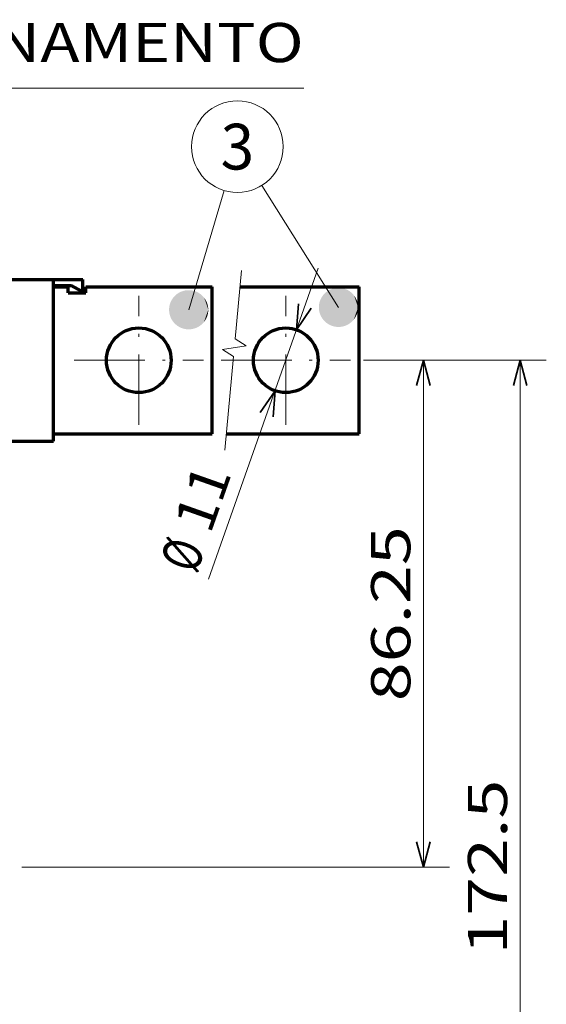
# Model space of a CAD drawing. Extents: x 8 to 600, y 32 to 286.
# Drawn here: x 135 to 175, y 210 to 286 of the extents above; entities that cross this region are included whole.
import ezdxf
from ezdxf.enums import TextEntityAlignment as Align

# ---------------------------------------------------------------- set-up
doc = ezdxf.new("R2010")
doc.units = 0
doc.linetypes.add('DASHDOT', pattern=[18.5, 12, -3, 0.5, -3])
doc.layers.get('0').update_dxf_attribs({"lineweight": 13})
doc.styles.get("Standard").update_dxf_attribs({"font": 'isocp.shx'})
doc.dimstyles.get("Standard").update_dxf_attribs({"dimtxt": 2.5, "dimasz": 2.5, "dimexe": 1.25, "dimexo": 0.625, "dimtad": 1, "dimcen": 2.5, "dimadec": 0, "dimazin": 0, "dimtfac": 1, "dimtmove": 0, "dimatfit": 0, "dimfxl": 1, "dimarcsym": 0})

# ---------------------------------------------------------------- blocks, each defined once
blk = doc.blocks.new('*D15')
at = {"color": 1, "lineweight": 13}
for p, q in [((26.66514, 248.624761), (26.66514, 282.49664)), ((39.040139, 248.624761), (39.040139, 282.49664)), ((21.665138, 280.496641), (156.400409, 280.496641))]:
    blk.add_line(p, q, dxfattribs=at)
at = {"color": 1, "lineweight": 35}
for points in [[(24.73329, 279.979006), (26.66514, 280.496641), (24.73329, 281.014282)], [(40.971989, 281.014282), (39.040139, 280.496641), (40.971989, 279.979006)]]:
    blk.add_lwpolyline(points, dxfattribs=at)
at = {"color": 1, "lineweight": 13}
for s, p, p2 in [('27.5', (27.800357, 282.496647), (38.400364, 282.496647)), (' INSULATING DISTANCE/CORSA DI SEZIONAMENTO', (39.40036, 282.496647), (156.400412, 282.496647))]:
    blk.add_text(s, height=3, dxfattribs=at).set_placement(p, p2, align=Align.FIT)
blk = doc.blocks.new('*D22')
at = {"color": 7, "lineweight": 13, "ltscale": 0.164505}
blk.add_line((160.977629, 259.662278), (167.557845, 259.662278), dxfattribs=at)
at = {"color": 7, "lineweight": 13}
for p, q in [((165.557846, 220.849779), (165.557846, 259.662278)), ((134.832125, 220.849779), (167.557845, 220.849779))]:
    blk.add_line(p, q, dxfattribs=at)
at = {"color": 7, "lineweight": 35}
for points in [[(166.075481, 257.730429), (165.557846, 259.662278), (165.040205, 257.730429)], [(165.040205, 222.781632), (165.557846, 220.849779), (166.075481, 222.781632)]]:
    blk.add_lwpolyline(points, dxfattribs=at)
at = {"color": 7, "lineweight": 13}
blk.add_text('86.25', height=3, rotation=90.000003, dxfattribs=at).set_placement((164.557843, 233.556027), (164.557843, 246.956027), align=Align.FIT)
blk = doc.blocks.new('*D23')
at = {"color": 7, "lineweight": 13, "ltscale": 0.349752}
for p, q in [((160.977629, 259.662278), (174.967725, 259.662278)), ((160.977629, 182.03728), (174.967725, 182.03728))]:
    blk.add_line(p, q, dxfattribs=at)
at = {"color": 7, "lineweight": 13}
blk.add_line((172.967719, 182.03728), (172.967719, 259.662278), dxfattribs=at)
at = {"color": 7, "lineweight": 35}
for points in [[(173.48536, 257.730429), (172.967719, 259.662278), (172.450084, 257.730429)], [(172.450084, 183.969132), (172.967719, 182.03728), (173.48536, 183.969132)]]:
    blk.add_lwpolyline(points, dxfattribs=at)
at = {"color": 7, "lineweight": 13}
blk.add_text('172.5', height=3, rotation=90.000003, dxfattribs=at).set_placement((171.967723, 214.149778), (171.967723, 227.549781), align=Align.FIT)
blk = doc.blocks.new('*D25')
at = {"color": 7, "lineweight": 13}
blk.add_line((149.119934, 242.913755), (157.514131, 266.711601), dxfattribs=at)
at = {"color": 7, "lineweight": 35}
for points in [[(156.005375, 263.990363), (155.850921, 261.996337), (156.981695, 263.645983)], [(154.049884, 255.334194), (154.204338, 257.328219), (153.073563, 255.678574)]]:
    blk.add_lwpolyline(points, dxfattribs=at)
at = {"color": 7, "lineweight": 13}
for s, p, p2 in [('11', (149.241336, 246.26417), (150.90455, 250.979433)), ('%%c', (148.176881, 243.246394), (148.908694, 245.32111))]:
    blk.add_text(s, height=3, rotation=70.570764, dxfattribs=at).set_placement(p, p2, align=Align.FIT)
blk = doc.blocks.new('BLOCK1676')
at = {"color": 7, "lineweight": 70}
for p, q in [((48.25, 177.25), (68.25, 177.25)), ((68.25, 149.75), (68.25, 177.25)), ((73.75, 176), (95.25, 176)), ((95.25, 151), (95.25, 176)), ((99.965034, 176), (120.25, 176)), ((120.25, 151), (120.25, 176)), ((68.25, 151), (95.25, 151)), ((97.629868, 151), (120.25, 151)), ((48.25, 149.75), (68.25, 149.75))]:
    blk.add_line(p, q, dxfattribs=at)
at = {"color": 7, "lineweight": 70, "ltscale": 0.125}
blk.add_line((68.25, 177.25), (73.25, 177.25), dxfattribs=at)
at = {"color": 7, "lineweight": 70, "ltscale": 0.075}
for p, q in [((68.25, 176.25), (71.25, 176.25)), ((70.75, 175), (73.75, 175))]:
    blk.add_line(p, q, dxfattribs=at)
at = {"color": 7, "lineweight": 70, "ltscale": 0.0625}
blk.add_line((68.25, 176), (70.75, 176), dxfattribs=at)
at = {"color": 7, "lineweight": 70, "ltscale": 0.025}
for p, q in [((70.75, 175), (70.75, 176)), ((73.75, 175), (73.75, 176))]:
    blk.add_line(p, q, dxfattribs=at)
at = {"color": 7, "lineweight": 70, "ltscale": 0.05}
for p, q in [((71.25, 176.25), (72.982048, 175.25)), ((73.25, 175.25), (73.25, 177.25))]:
    blk.add_line(p, q, dxfattribs=at)
at = {"color": 7, "lineweight": 70, "ltscale": 0.006699}
blk.add_line((72.982048, 175.25), (73.25, 175.25), dxfattribs=at)
at = {"color": 7, "linetype": 'DASHDOT', "lineweight": 13}
for p, q in [((82.75, 152.5), (82.75, 174.5)), ((107.75, 152.5), (107.75, 174.5)), ((71.75, 163.5), (93.75, 163.5)), ((96.75, 163.5), (118.75, 163.5))]:
    blk.add_line(p, q, dxfattribs=at)
at = {"color": 7, "lineweight": 13}
blk.add_lwpolyline([(97.371101, 148.229721), (98.859131, 164.16037), (96.9608, 165.342041), (101.036469, 165.965698), (99.138138, 167.147369), (100.222679, 178.758331)], dxfattribs=at)
at = {"color": 7, "lineweight": 70}
for centre in [(82.75, 163.5), (107.75, 163.5)]:
    blk.add_circle(centre, 5.5, dxfattribs=at)
blk = doc.blocks.new('BLOCK1683')
at = {"color": 7, "lineweight": 13}
for p, q in [((116.711472, 172.513016), (103.665909, 193.257904)), ((91.231247, 172.103149), (97.283806, 192.386566))]:
    blk.add_line(p, q, dxfattribs=at)
blk.add_circle((99.513962, 199.860275), 7.799353, dxfattribs=at)
for points in [[(94.564575, 172.103149), (88.784698, 174.367111), (88.661072, 174.225723), (88.721886, 174.297287)], [(94.564575, 172.103149), (88.916092, 174.501312), (88.784698, 174.367111), (88.849449, 174.435135)], [(94.564575, 172.103149), (89.054832, 174.627899), (88.916092, 174.501312), (88.984573, 174.565582)], [(94.564575, 172.103149), (89.200485, 174.74646), (89.054832, 174.627899), (89.126823, 174.688202)], [(94.564575, 172.103149), (89.352585, 174.856644), (89.200485, 174.74646), (89.275757, 174.802628)], [(94.564575, 172.103149), (89.510651, 174.958084), (89.352585, 174.856644), (89.430901, 174.908478)], [(94.564575, 172.103149), (89.674179, 175.050461), (89.510651, 174.958084), (89.591759, 175.005432)], [(94.564575, 172.103149), (89.842644, 175.133484), (89.674179, 175.050461), (89.757828, 175.093155)], [(94.564575, 172.103149), (90.015518, 175.206879), (89.842644, 175.133484), (89.928566, 175.171402)], [(94.564575, 172.103149), (90.192261, 175.270416), (90.015518, 175.206879), (90.103439, 175.239899)], [(94.564575, 172.103149), (90.372292, 175.323914), (90.192261, 175.270416), (90.281898, 175.298431)], [(94.564575, 172.103149), (90.555054, 175.367172), (90.372292, 175.323914), (90.463371, 175.346832)], [(94.564575, 172.103149), (90.739967, 175.400085), (90.555054, 175.367172), (90.647278, 175.384933)], [(94.564575, 172.103149), (90.92643, 175.422516), (90.739967, 175.400085), (90.833038, 175.412613)], [(94.564575, 172.103149), (91.113869, 175.434418), (90.92643, 175.422516), (91.020065, 175.429779)], [(94.564575, 172.103149), (91.301682, 175.43573), (91.113869, 175.434418), (91.207764, 175.436401)], [(94.564575, 172.103149), (91.489265, 175.426483), (91.301682, 175.43573), (91.395538, 175.432434)], [(94.564575, 172.103149), (91.676025, 175.406677), (91.489265, 175.426483), (91.582787, 175.417892)], [(94.564575, 172.103149), (91.861382, 175.376373), (91.676025, 175.406677), (91.768921, 175.392822)], [(94.564575, 172.103149), (92.044739, 175.335693), (91.861382, 175.376373), (91.953346, 175.35733)], [(94.564575, 172.103149), (92.22551, 175.284744), (92.044739, 175.335693), (92.135483, 175.311493)], [(94.564575, 172.103149), (92.403122, 175.223694), (92.22551, 175.284744), (92.314743, 175.255463)], [(94.564575, 172.103149), (92.577019, 175.15274), (92.403122, 175.223694), (92.49057, 175.189438)], [(94.564575, 172.103149), (92.746635, 175.072098), (92.577019, 175.15274), (92.662392, 175.113617)], [(94.564575, 172.103149), (92.911446, 174.98204), (92.746635, 175.072098), (92.829674, 175.028229)], [(94.564575, 172.103149), (93.070923, 174.882843), (92.911446, 174.98204), (92.991882, 174.933563)], [(94.564575, 172.103149), (93.224564, 174.774811), (93.070923, 174.882843), (93.148506, 174.82991)], [(94.564575, 172.103149), (93.371872, 174.65831), (93.224564, 174.774811), (93.299034, 174.71759)], [(94.564575, 172.103149), (93.512383, 174.533691), (93.371872, 174.65831), (93.443001, 174.596985)], [(94.564575, 172.103149), (93.645653, 174.401352), (93.512383, 174.533691), (93.579948, 174.46846)], [(94.564575, 172.103149), (93.771263, 174.261719), (93.645653, 174.401352), (93.709442, 174.332413)], [(94.564575, 172.103149), (93.888802, 174.115234), (93.771263, 174.261719), (93.831062, 174.189301)], [(120.0448, 172.513016), (113.918884, 174.333069), (113.820816, 174.172897), (113.868721, 174.253677)], [(120.0448, 172.513016), (114.025826, 174.487473), (113.918884, 174.333069), (113.971268, 174.411026)], [(120.0448, 172.513016), (114.141296, 174.63559), (114.025826, 174.487473), (114.08252, 174.562347)], [(120.0448, 172.513016), (114.264923, 174.776978), (114.141296, 174.63559), (114.20211, 174.707153)], [(120.0448, 172.513016), (114.396317, 174.911179), (114.264923, 174.776978), (114.329674, 174.845001)], [(120.0448, 172.513016), (114.535057, 175.037766), (114.396317, 174.911179), (114.464798, 174.975449)], [(120.0448, 172.513016), (114.68071, 175.156342), (114.535057, 175.037766), (114.607048, 175.098083)], [(120.0448, 172.513016), (114.832809, 175.26651), (114.68071, 175.156342), (114.755981, 175.212494)], [(120.0448, 172.513016), (114.990875, 175.36795), (114.832809, 175.26651), (114.911133, 175.318344)], [(120.0448, 172.513016), (115.154404, 175.460327), (114.990875, 175.36795), (115.071991, 175.415298)], [(120.0448, 172.513016), (115.322868, 175.54335), (115.154404, 175.460327), (115.238052, 175.503021)], [(120.0448, 172.513016), (115.495743, 175.616745), (115.322868, 175.54335), (115.408791, 175.581268)], [(120.0448, 172.513016), (115.672485, 175.680298), (115.495743, 175.616745), (115.583664, 175.649765)], [(120.0448, 172.513016), (115.852524, 175.73378), (115.672485, 175.680298), (115.762123, 175.708298)], [(120.0448, 172.513016), (116.035278, 175.777039), (115.852524, 175.73378), (115.943596, 175.756699)], [(120.0448, 172.513016), (116.220184, 175.809952), (116.035278, 175.777039), (116.127502, 175.7948)], [(120.0448, 172.513016), (116.406654, 175.832382), (116.220184, 175.809952), (116.313263, 175.822479)], [(120.0448, 172.513016), (116.594093, 175.844284), (116.406654, 175.832382), (116.50029, 175.839661)], [(120.0448, 172.513016), (116.781906, 175.845612), (116.594093, 175.844284), (116.687988, 175.846268)], [(120.0448, 172.513016), (116.96949, 175.836349), (116.781906, 175.845612), (116.875763, 175.8423)], [(120.0448, 172.513016), (117.15625, 175.816544), (116.96949, 175.836349), (117.063011, 175.827759)], [(120.0448, 172.513016), (117.341606, 175.786255), (117.15625, 175.816544), (117.249146, 175.802704)], [(120.0448, 172.513016), (117.524963, 175.74556), (117.341606, 175.786255), (117.433571, 175.767197)], [(120.0448, 172.513016), (117.705734, 175.694611), (117.524963, 175.74556), (117.615707, 175.721359)], [(120.0448, 172.513016), (117.883347, 175.63356), (117.705734, 175.694611), (117.794968, 175.665344)], [(120.0448, 172.513016), (118.057243, 175.562607), (117.883347, 175.63356), (117.970795, 175.599304)], [(120.0448, 172.513016), (118.22686, 175.481979), (118.057243, 175.562607), (118.142616, 175.523483)], [(120.0448, 172.513016), (118.39167, 175.391907), (118.22686, 175.481979), (118.309898, 175.43811)], [(120.0448, 172.513016), (118.551147, 175.292709), (118.39167, 175.391907), (118.472107, 175.34343)], [(120.0448, 172.513016), (118.704788, 175.184677), (118.551147, 175.292709), (118.628731, 175.239777)], [(120.0448, 172.513016), (118.852097, 175.068176), (118.704788, 175.184677), (118.779259, 175.127472)], [(120.0448, 172.513016), (118.992607, 174.943558), (118.852097, 175.068176), (118.923225, 175.006851)], [(120.0448, 172.513016), (119.125877, 174.811218), (118.992607, 174.943558), (119.060173, 174.878326)], [(120.0448, 172.513016), (119.25148, 174.671585), (119.125877, 174.811218), (119.189667, 174.742294)], [(120.0448, 172.513016), (119.369026, 174.525101), (119.25148, 174.671585), (119.311287, 174.599182)], [(120.0448, 172.513016), (119.478134, 174.372238), (119.369026, 174.525101), (119.42466, 174.449432)], [(120.0448, 172.513016), (119.578453, 174.213455), (119.478134, 174.372238), (119.529411, 174.293549)], [(94.564575, 172.103149), (87.953659, 172.71022), (87.924667, 172.524658), (87.937851, 172.617645)], [(94.564575, 172.103149), (87.99305, 172.893845), (87.953659, 172.71022), (87.972061, 172.802307)], [(94.564575, 172.103149), (88.042725, 173.074982), (87.99305, 172.893845), (88.016609, 172.984756)], [(94.564575, 172.103149), (88.102524, 173.253021), (88.042725, 173.074982), (88.071365, 173.164413)], [(94.564575, 172.103149), (88.172249, 173.427399), (88.102524, 173.253021), (88.136154, 173.340698)], [(94.564575, 172.103149), (88.251686, 173.597595), (88.172249, 173.427399), (88.21077, 173.513062)], [(94.564575, 172.103149), (88.340584, 173.763031), (88.251686, 173.597595), (88.294975, 173.680939)], [(94.564575, 172.103149), (88.43866, 173.923203), (88.340584, 173.763031), (88.388496, 173.843811)], [(94.564575, 172.103149), (88.545601, 174.077591), (88.43866, 173.923203), (88.491043, 174.00116)], [(94.564575, 172.103149), (88.661072, 174.225723), (88.545601, 174.077591), (88.602295, 174.152466)], [(94.564575, 172.103149), (93.99791, 173.962372), (93.888802, 174.115234), (93.944435, 174.039566)], [(94.564575, 172.103149), (94.098228, 173.803589), (93.99791, 173.962372), (94.049187, 173.883682)], [(94.564575, 172.103149), (94.189453, 173.63942), (94.098228, 173.803589), (94.144997, 173.722137)], [(94.564575, 172.103149), (94.271278, 173.470367), (94.189453, 173.63942), (94.23156, 173.555466)], [(94.564575, 172.103149), (94.34346, 173.296982), (94.271278, 173.470367), (94.308594, 173.384186)], [(94.564575, 172.103149), (94.405754, 173.119797), (94.34346, 173.296982), (94.375854, 173.208832)], [(94.564575, 172.103149), (94.457977, 172.939392), (94.405754, 173.119797), (94.433136, 173.029968)], [(94.564575, 172.103149), (94.499954, 172.756332), (94.457977, 172.939392), (94.480255, 172.84816)], [(94.564575, 172.103149), (94.531555, 172.571198), (94.499954, 172.756332), (94.517059, 172.663986)], [(120.0448, 172.513016), (113.386398, 172.74762), (113.378464, 172.559967), (113.381111, 172.653854)], [(120.0448, 172.513016), (113.404892, 172.934525), (113.386398, 172.74762), (113.394333, 172.841202)], [(120.0448, 172.513016), (113.433884, 173.120087), (113.404892, 172.934525), (113.418076, 173.027512)], [(120.0448, 172.513016), (113.473274, 173.303726), (113.433884, 173.120087), (113.452286, 173.212173)], [(120.0448, 172.513016), (113.522949, 173.484848), (113.473274, 173.303726), (113.496834, 173.394638)], [(120.0448, 172.513016), (113.582741, 173.662888), (113.522949, 173.484848), (113.55159, 173.57428)], [(120.0448, 172.513016), (113.652473, 173.83728), (113.582741, 173.662888), (113.616379, 173.75058)], [(120.0448, 172.513016), (113.731911, 174.007462), (113.652473, 173.83728), (113.690994, 173.922928)], [(120.0448, 172.513016), (113.820816, 174.172897), (113.731911, 174.007462), (113.775192, 174.090805)], [(120.0448, 172.513016), (119.669678, 174.049286), (119.578453, 174.213455), (119.625221, 174.132019)], [(120.0448, 172.513016), (119.751503, 173.880234), (119.669678, 174.049286), (119.711777, 173.965332)], [(120.0448, 172.513016), (119.823685, 173.706848), (119.751503, 173.880234), (119.788818, 173.794052)], [(120.0448, 172.513016), (119.885979, 173.529663), (119.823685, 173.706848), (119.856079, 173.618698)], [(120.0448, 172.513016), (119.938202, 173.349258), (119.885979, 173.529663), (119.913361, 173.439835)], [(120.0448, 172.513016), (119.980179, 173.166199), (119.938202, 173.349258), (119.96048, 173.258026)], [(120.0448, 172.513016), (120.01178, 172.981064), (119.980179, 173.166199), (119.997284, 173.073853)], [(120.0448, 172.513016), (120.032898, 172.794434), (120.01178, 172.981064), (120.023651, 172.887894)], [(120.0448, 172.513016), (120.04348, 172.606934), (120.032898, 172.794434), (120.039513, 172.70076)], [(94.564575, 172.103149), (87.906174, 172.337753), (87.898239, 172.150101), (87.900887, 172.243988)], [(94.564575, 172.103149), (87.898239, 172.150101), (87.900887, 171.962311), (87.898239, 172.056183)], [(94.564575, 172.103149), (87.900887, 171.962311), (87.914108, 171.774963), (87.906174, 171.868546)], [(94.564575, 172.103149), (87.924667, 172.524658), (87.906174, 172.337753), (87.914108, 172.431335)], [(94.564575, 172.103149), (87.914108, 171.774963), (87.937851, 171.588654), (87.924667, 171.681641)], [(94.564575, 172.103149), (87.937851, 171.588654), (87.972061, 171.403992), (87.953659, 171.496078)], [(94.564575, 172.103149), (87.972061, 171.403992), (88.016609, 171.221527), (87.99305, 171.312439)], [(94.564575, 172.103149), (88.016609, 171.221527), (88.071365, 171.04187), (88.042725, 171.131317)], [(94.564575, 172.103149), (88.071365, 171.04187), (88.136154, 170.865601), (88.102524, 170.953278)], [(94.564575, 172.103149), (88.136154, 170.865601), (88.21077, 170.693237), (88.172249, 170.778885)], [(94.564575, 172.103149), (88.21077, 170.693237), (88.294975, 170.52536), (88.251686, 170.608704)], [(94.564575, 172.103149), (88.294975, 170.52536), (88.388496, 170.362488), (88.340591, 170.443268)], [(94.564575, 172.103149), (88.388496, 170.362488), (88.491043, 170.205139), (88.43866, 170.283096)], [(94.564575, 172.103149), (88.491043, 170.205139), (88.602295, 170.053818), (88.545601, 170.128693)], [(94.564575, 172.103149), (88.602295, 170.053818), (88.721886, 169.909012), (88.661072, 169.980576)], [(94.564575, 172.103149), (88.721886, 169.909012), (88.849449, 169.771164), (88.784698, 169.839188)], [(94.564575, 172.103149), (88.849449, 169.771164), (88.984573, 169.640717), (88.916092, 169.704987)], [(94.564575, 172.103149), (88.984573, 169.640717), (89.126823, 169.518097), (89.054832, 169.5784)], [(94.564575, 172.103149), (89.126823, 169.518097), (89.275764, 169.403671), (89.200485, 169.459824)], [(94.564575, 172.103149), (89.275764, 169.403671), (89.430908, 169.297821), (89.352585, 169.34964)], [(94.564575, 172.103149), (89.430908, 169.297821), (89.591766, 169.200867), (89.510651, 169.248215)], [(94.564575, 172.103149), (89.591766, 169.200867), (89.757828, 169.113144), (89.674179, 169.155838)], [(94.564575, 172.103149), (89.757828, 169.113144), (89.928566, 169.034897), (89.842644, 169.072815)], [(94.564575, 172.103149), (89.928566, 169.034897), (90.103439, 168.9664), (90.015526, 168.99942)], [(94.564575, 172.103149), (90.103439, 168.9664), (90.281898, 168.907867), (90.192261, 168.935883)], [(94.564575, 172.103149), (90.281898, 168.907867), (90.463371, 168.859467), (90.372292, 168.882385)], [(94.564575, 172.103149), (90.463371, 168.859467), (90.647278, 168.821365), (90.555054, 168.839111)], [(94.564575, 172.103149), (90.647278, 168.821365), (90.833038, 168.793686), (90.739967, 168.806213)], [(94.564575, 172.103149), (90.833038, 168.793686), (91.020065, 168.77652), (90.926437, 168.783783)], [(94.564575, 172.103149), (91.020065, 168.77652), (91.207764, 168.769897), (91.113869, 168.771881)], [(94.564575, 172.103149), (91.207764, 168.769897), (91.395538, 168.773865), (91.301682, 168.770554)], [(94.564575, 172.103149), (91.395538, 168.773865), (91.582787, 168.788406), (91.489265, 168.779816)], [(94.564575, 172.103149), (91.582787, 168.788406), (91.768921, 168.813461), (91.676025, 168.799622)], [(94.564575, 172.103149), (91.768921, 168.813461), (91.953346, 168.848969), (91.861382, 168.829926)], [(94.564575, 172.103149), (91.953346, 168.848969), (92.135483, 168.894806), (92.044739, 168.870605)], [(94.564575, 172.103149), (92.135483, 168.894806), (92.314743, 168.950821), (92.22551, 168.921555)], [(94.564575, 172.103149), (92.314743, 168.950821), (92.49057, 169.016846), (92.403122, 168.982605)], [(94.564575, 172.103149), (92.49057, 169.016846), (92.662392, 169.092682), (92.577019, 169.053558)], [(94.564575, 172.103149), (92.662392, 169.092682), (92.829681, 169.17807), (92.746635, 169.134186)], [(94.564575, 172.103149), (92.829681, 169.17807), (92.991882, 169.272736), (92.911446, 169.224258)], [(94.564575, 172.103149), (92.991882, 169.272736), (93.148506, 169.376389), (93.070923, 169.323456)], [(94.564575, 172.103149), (93.148506, 169.376389), (93.299034, 169.488693), (93.224564, 169.431488)], [(94.564575, 172.103149), (93.299034, 169.488693), (93.443008, 169.609314), (93.371872, 169.547989)], [(94.564575, 172.103149), (93.443008, 169.609314), (93.579948, 169.737839), (93.512383, 169.672607)], [(94.564575, 172.103149), (93.579948, 169.737839), (93.709442, 169.873871), (93.645653, 169.804947)], [(94.564575, 172.103149), (93.709442, 169.873871), (93.831062, 170.016998), (93.771263, 169.94458)], [(94.564575, 172.103149), (93.831062, 170.016998), (93.944435, 170.166733), (93.888802, 170.091064)], [(94.564575, 172.103149), (93.944435, 170.166733), (94.049187, 170.322617), (93.99791, 170.243927)], [(94.564575, 172.103149), (94.049187, 170.322617), (94.144997, 170.484146), (94.098228, 170.40271)], [(94.564575, 172.103149), (94.144997, 170.484146), (94.23156, 170.650833), (94.189453, 170.566879)], [(94.564575, 172.103149), (94.23156, 170.650833), (94.308594, 170.822113), (94.271278, 170.735931)], [(94.564575, 172.103149), (94.308594, 170.822113), (94.375854, 170.997467), (94.34346, 170.909317)], [(94.564575, 172.103149), (94.375854, 170.997467), (94.433136, 171.176331), (94.405754, 171.086502)], [(94.564575, 172.103149), (94.433136, 171.176331), (94.480255, 171.358139), (94.457977, 171.266907)], [(94.564575, 172.103149), (94.480255, 171.358139), (94.517059, 171.542313), (94.499954, 171.449966)], [(94.564575, 172.103149), (94.517059, 171.542313), (94.543427, 171.728271), (94.531555, 171.635101)], [(94.564575, 172.103149), (94.552673, 172.384567), (94.531555, 172.571198), (94.543427, 172.478027)], [(94.564575, 172.103149), (94.543427, 171.728271), (94.559288, 171.915405), (94.552673, 171.821732)], [(94.564575, 172.103149), (94.563255, 172.197052), (94.552673, 172.384567), (94.559288, 172.290894)], [(94.564575, 172.103149), (94.559288, 171.915405), (94.564575, 172.103149), (94.563255, 172.009247)], [(120.0448, 172.513016), (113.378464, 172.559967), (113.381111, 172.372177), (113.378464, 172.466064)], [(120.0448, 172.513016), (113.381111, 172.372177), (113.394333, 172.18483), (113.386398, 172.278412)], [(120.0448, 172.513016), (113.394333, 172.18483), (113.418076, 171.998535), (113.404892, 172.091507)], [(120.0448, 172.513016), (113.418076, 171.998535), (113.452286, 171.813858), (113.433884, 171.905945)], [(120.0448, 172.513016), (113.452286, 171.813858), (113.496834, 171.631409), (113.473274, 171.722321)], [(120.0448, 172.513016), (113.496834, 171.631409), (113.55159, 171.451752), (113.522949, 171.541183)], [(120.0448, 172.513016), (113.55159, 171.451752), (113.616379, 171.275467), (113.582741, 171.363144)], [(120.0448, 172.513016), (113.616379, 171.275467), (113.690994, 171.103104), (113.652473, 171.188766)], [(120.0448, 172.513016), (113.690994, 171.103104), (113.7752, 170.935226), (113.731911, 171.01857)], [(120.0448, 172.513016), (113.7752, 170.935226), (113.868721, 170.772354), (113.820816, 170.853134)], [(120.0448, 172.513016), (113.868721, 170.772354), (113.971268, 170.615005), (113.918884, 170.692963)], [(120.0448, 172.513016), (113.971268, 170.615005), (114.08252, 170.463684), (114.025833, 170.538574)], [(120.0448, 172.513016), (114.08252, 170.463684), (114.20211, 170.318878), (114.141296, 170.390442)], [(120.0448, 172.513016), (114.20211, 170.318878), (114.329674, 170.18103), (114.264923, 170.249054)], [(120.0448, 172.513016), (114.329674, 170.18103), (114.464798, 170.050583), (114.396317, 170.114853)], [(120.0448, 172.513016), (114.464798, 170.050583), (114.607048, 169.927963), (114.535057, 169.988266)], [(120.0448, 172.513016), (114.607048, 169.927963), (114.755981, 169.813538), (114.68071, 169.86969)], [(120.0448, 172.513016), (114.755981, 169.813538), (114.911133, 169.707687), (114.832809, 169.759521)], [(120.0448, 172.513016), (114.911133, 169.707687), (115.071991, 169.610748), (114.990875, 169.658081)], [(120.0448, 172.513016), (115.071991, 169.610748), (115.238052, 169.52301), (115.154404, 169.565704)], [(120.0448, 172.513016), (115.238052, 169.52301), (115.408791, 169.444763), (115.322868, 169.482681)], [(120.0448, 172.513016), (115.408791, 169.444763), (115.583664, 169.376266), (115.495743, 169.409286)], [(120.0448, 172.513016), (115.583664, 169.376266), (115.762123, 169.317734), (115.672485, 169.345749)], [(120.0448, 172.513016), (115.762123, 169.317734), (115.943596, 169.269333), (115.852524, 169.292252)], [(120.0448, 172.513016), (115.943596, 169.269333), (116.127502, 169.231232), (116.035278, 169.248993)], [(120.0448, 172.513016), (116.127502, 169.231232), (116.313263, 169.203552), (116.220192, 169.216095)], [(120.0448, 172.513016), (116.313263, 169.203552), (116.50029, 169.186386), (116.406662, 169.193649)], [(120.0448, 172.513016), (116.50029, 169.186386), (116.687988, 169.179764), (116.594093, 169.181747)], [(120.0448, 172.513016), (116.687988, 169.179764), (116.875763, 169.183731), (116.781906, 169.18042)], [(120.0448, 172.513016), (116.875763, 169.183731), (117.063011, 169.198273), (116.96949, 169.189682)], [(120.0448, 172.513016), (117.063011, 169.198273), (117.249146, 169.223328), (117.15625, 169.209488)], [(120.0448, 172.513016), (117.249146, 169.223328), (117.433571, 169.258835), (117.341606, 169.239792)], [(120.0448, 172.513016), (117.433571, 169.258835), (117.615707, 169.304672), (117.524963, 169.280472)], [(120.0448, 172.513016), (117.615707, 169.304672), (117.794968, 169.360703), (117.705734, 169.331421)], [(120.0448, 172.513016), (117.794968, 169.360703), (117.970795, 169.426727), (117.883347, 169.392471)], [(120.0448, 172.513016), (117.970795, 169.426727), (118.142624, 169.502548), (118.057243, 169.463425)], [(120.0448, 172.513016), (118.142624, 169.502548), (118.309906, 169.587936), (118.22686, 169.544067)], [(120.0448, 172.513016), (118.309906, 169.587936), (118.472107, 169.682602), (118.39167, 169.634125)], [(120.0448, 172.513016), (118.472107, 169.682602), (118.628731, 169.786255), (118.551147, 169.733322)], [(120.0448, 172.513016), (118.628731, 169.786255), (118.779259, 169.898575), (118.704788, 169.841354)], [(120.0448, 172.513016), (118.779259, 169.898575), (118.923233, 170.01918), (118.852097, 169.957855)], [(120.0448, 172.513016), (118.923233, 170.01918), (119.060173, 170.147705), (118.992607, 170.082474)], [(120.0448, 172.513016), (119.060173, 170.147705), (119.189667, 170.283752), (119.125877, 170.214813)], [(120.0448, 172.513016), (119.189667, 170.283752), (119.311287, 170.426865), (119.25148, 170.354446)], [(120.0448, 172.513016), (119.311287, 170.426865), (119.42466, 170.576599), (119.369026, 170.500931)], [(120.0448, 172.513016), (119.42466, 170.576599), (119.529411, 170.732483), (119.478134, 170.653809)], [(120.0448, 172.513016), (119.529411, 170.732483), (119.625221, 170.894012), (119.578453, 170.812576)], [(120.0448, 172.513016), (119.625221, 170.894012), (119.711777, 171.060699), (119.669678, 170.976746)], [(120.0448, 172.513016), (119.711777, 171.060699), (119.788818, 171.231979), (119.751503, 171.145798)], [(120.0448, 172.513016), (119.788818, 171.231979), (119.856079, 171.407349), (119.823685, 171.319183)], [(120.0448, 172.513016), (119.856079, 171.407349), (119.913361, 171.586212), (119.885979, 171.496368)], [(120.0448, 172.513016), (119.913361, 171.586212), (119.96048, 171.768005), (119.938202, 171.676773)], [(120.0448, 172.513016), (119.96048, 171.768005), (119.997284, 171.952179), (119.980179, 171.859833)], [(120.0448, 172.513016), (119.997284, 171.952179), (120.023651, 172.138138), (120.01178, 172.044983)], [(120.0448, 172.513016), (120.023651, 172.138138), (120.039513, 172.325287), (120.032898, 172.231598)], [(120.0448, 172.513016), (120.039513, 172.325287), (120.0448, 172.513016), (120.04348, 172.419113)]]:
    blk.add_solid(points, dxfattribs=at)
blk.add_text('3', height=7.777778, dxfattribs=at).set_placement((96.662109, 195.97139), (102.365814, 195.97139), align=Align.FIT)

msp = doc.modelspace()

# ---------------------------------------------------------------- block references
at = {"lineweight": 0, "xscale": 0.45, "yscale": 0.45, "zscale": 0.45}
for name in ['BLOCK1683', 'BLOCK1676']:
    msp.add_blockref(name, (106.5401, 186.0873), dxfattribs=at)

# ---------------------------------------------------------------- dimensions: what is measured, and where the dimension line sits
at = {"color": 0, "lineweight": 0}
dim = msp.add_linear_dim(base=(26.6651, 280.4966), p1=(39.0401, 247.6248), p2=(26.6651, 247.6248), angle=180, text='<> INSULATING DISTANCE/CORSA DI SEZIONAMENTO', dimstyle='STANDARD', override={"dimlfac": 2.222222}, dxfattribs=at)
dim.commit()
dim.dimension.update_dxf_attribs({"geometry": '*D15', "text_midpoint": (92.1004, 280.4966), "dimtype": 161, "oblique_angle": 89.999523})
dim = msp.add_diameter_dim_2p(p1=(155.8509, 261.9963), p2=(154.2043, 257.3282), dimstyle='STANDARD', override={"dimlfac": 2.222222}, dxfattribs=at)
dim.commit()
dim.dimension.update_dxf_attribs({"geometry": '*D25', "text_midpoint": (150.4838, 246.7803), "dimtype": 163})
for base, p1, p2, angle, picture, middle in [((165.5578, 220.8498), (159.9776, 259.6623), (133.8321, 220.8498), 269.998569, '*D22', (165.5578, 240.256)), ((172.9677, 259.6623), (159.9776, 182.0373), (159.9776, 259.6623), 89.999523, '*D23', (172.9677, 220.8498))]:
    dim = msp.add_linear_dim(base=base, p1=p1, p2=p2, angle=angle, dimstyle='STANDARD', override={"dimlfac": 2.222222}, dxfattribs=at)
    dim.commit()
    dim.dimension.update_dxf_attribs({"geometry": picture, "text_midpoint": middle, "dimtype": 160, "oblique_angle": 89.999523})

doc.saveas('drawing.dxf')
